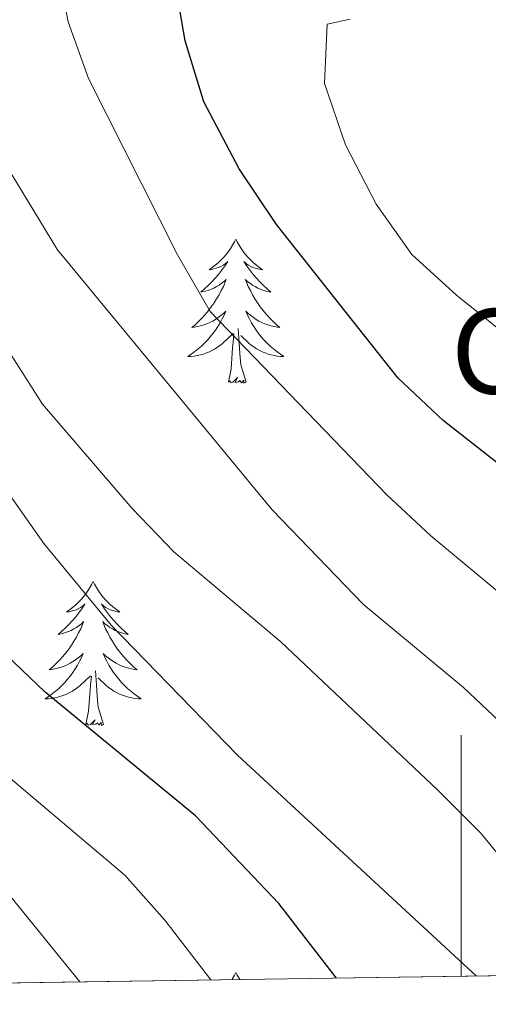
# Model space of a CAD drawing. Extents: x 599264 to 603763, y 768295 to 771331.
# Drawn here: x 602463 to 602502, y 768734 to 768816 of the extents above; entities that cross this region are included whole.
import ezdxf
from ezdxf.enums import TextEntityAlignment as Align

# ---------------------------------------------------------------- set-up
doc = ezdxf.new("R2010")
doc.units = 0
doc.header["$MEASUREMENT"] = 0
doc.linetypes.add('DGN Style 3', pattern=[59.40998, 42.4357, -16.97428])
for name, color, linetype in [('Nivel 36', 7, 'Continuous'), ('Nivel 37', 7, 'Continuous'), ('Nivel 4', 7, 'Continuous'), ('Nivel 49', 7, 'Continuous'), ('Nivel 5', 7, 'Continuous'), ('Nivel 57', 7, 'Continuous'), ('Nivel 61', 7, 'Continuous'), ('Nivel 63', 7, 'Continuous')]:
    doc.layers.add(name, color=color, linetype=linetype)
doc.styles.add('Style-arial', font='arial.shx', dxfattribs={"bigfont": 'arialbig.shx'})

msp = doc.modelspace()

# ---------------------------------------------------------------- linework, layer by layer
at = {"layer": 'Nivel 36', "color": 92, "linetype": 'Continuous', "lineweight": 0, "flags": 128}
for points in [[(602481.334, 768797.5220000001), (602481.223, 768797.3030000001), (602481.068, 768797.0279999999), (602480.8999999999, 768796.7620000001), (602480.7180000001, 768796.5050000001), (602480.524, 768796.257), (602480.317, 768796.0190000001), (602480.098, 768795.7930000001), (602479.868, 768795.577), (602479.628, 768795.3740000001), (602479.3770000001, 768795.183), (602479.1170000001, 768795.0050000001), (602479.3160000001, 768795.0279999999), (602479.5190000001, 768795.0660000001), (602479.7180000001, 768795.121), (602479.913, 768795.19), (602480.102, 768795.2749999999), (602480.283, 768795.3740000001), (602480.4569999999, 768795.486), (602480.662, 768795.6769999999), (602480.621, 768795.612), (602480.3910000001, 768795.267), (602480.148, 768794.9310000001), (602479.892, 768794.605), (602479.6240000001, 768794.2890000001), (602479.344, 768793.9839999999), (602479.0519999999, 768793.69), (602478.7490000001, 768793.4070000001), (602478.436, 768793.1359999999), (602478.56, 768793.159), (602478.8060000001, 768793.217), (602479.048, 768793.29), (602479.284, 768793.378), (602479.5149999999, 768793.4809999999), (602479.7380000001, 768793.5989999999), (602479.9539999999, 768793.73), (602480.1610000001, 768793.875), (602480.358, 768794.0320000001), (602480.5449999999, 768794.202), (602480.4569999999, 768793.98), (602480.301, 768793.619), (602480.1300000001, 768793.2650000001), (602479.9450000001, 768792.9180000001), (602479.7450000001, 768792.578), (602479.533, 768792.247), (602479.3060000001, 768791.925), (602479.067, 768791.6130000001), (602478.8160000001, 768791.31), (602478.5519999999, 768791.0179999999), (602478.277, 768790.737), (602477.99, 768790.467), (602477.693, 768790.209), (602477.889, 768790.2339999999), (602478.156, 768790.281), (602478.419, 768790.344), (602478.6780000001, 768790.423), (602478.933, 768790.517), (602479.1810000001, 768790.625), (602479.422, 768790.7479999999), (602479.656, 768790.8859999999), (602479.881, 768791.0360000001), (602480.0970000001, 768791.2), (602480.3030000001, 768791.3759999999), (602480.4979999999, 768791.564), (602480.3570000001, 768791.237), (602480.202, 768790.916), (602480.033, 768790.602), (602479.8500000001, 768790.297), (602479.6529999999, 768790), (602479.443, 768789.712), (602479.22, 768789.4340000001), (602478.9850000001, 768789.166), (602478.7390000001, 768788.908), (602478.4809999999, 768788.663), (602478.212, 768788.429), (602477.933, 768788.2069999999), (602477.6440000001, 768787.9979999999), (602477.354, 768787.807), (602477.619, 768787.8160000001), (602477.882, 768787.841), (602478.1440000001, 768787.882), (602478.4029999999, 768787.939), (602478.658, 768788.0109999999), (602478.908, 768788.098), (602479.152, 768788.2010000001), (602479.3899999999, 768788.317), (602479.6200000001, 768788.4480000001), (602479.842, 768788.5930000001), (602480.0549999999, 768788.7509999999), (602480.2579999999, 768788.9210000001), (602481.1059999999, 768789.72)], [(602481.334, 768797.5220000001), (602481.4450000001, 768797.3030000001), (602481.6000000001, 768797.0279999999), (602481.7679999999, 768796.7620000001), (602481.95, 768796.5050000001), (602482.1440000001, 768796.257), (602482.351, 768796.0190000001), (602482.5700000001, 768795.7930000001), (602482.8, 768795.577), (602483.04, 768795.3740000001), (602483.291, 768795.183), (602483.551, 768795.0050000001), (602483.352, 768795.0279999999), (602483.149, 768795.0660000001), (602482.95, 768795.121), (602482.7550000001, 768795.19), (602482.5660000001, 768795.2749999999), (602482.385, 768795.3740000001), (602482.2110000001, 768795.486), (602482.006, 768795.6769999999), (602482.047, 768795.612), (602482.277, 768795.267), (602482.52, 768794.9310000001), (602482.7760000001, 768794.605), (602483.044, 768794.2890000001), (602483.324, 768793.9839999999), (602483.6159999999, 768793.69), (602483.919, 768793.4070000001), (602484.2320000001, 768793.1359999999), (602484.108, 768793.159), (602483.862, 768793.217), (602483.6200000001, 768793.29), (602483.3840000001, 768793.378), (602483.1529999999, 768793.4809999999), (602482.9299999999, 768793.5989999999), (602482.7139999999, 768793.73), (602482.507, 768793.875), (602482.31, 768794.0320000001), (602482.1229999999, 768794.202), (602482.2110000001, 768793.98), (602482.3670000001, 768793.619), (602482.538, 768793.2650000001), (602482.723, 768792.9180000001), (602482.923, 768792.578), (602483.135, 768792.247), (602483.362, 768791.925), (602483.601, 768791.6130000001), (602483.852, 768791.31), (602484.1159999999, 768791.0179999999), (602484.3910000001, 768790.737), (602484.6780000001, 768790.467), (602484.9750000001, 768790.209), (602484.7790000001, 768790.2339999999), (602484.5120000001, 768790.281), (602484.2490000001, 768790.344), (602483.99, 768790.423), (602483.7350000001, 768790.517), (602483.487, 768790.625), (602483.246, 768790.7479999999), (602483.0120000001, 768790.8859999999), (602482.787, 768791.0360000001), (602482.571, 768791.2), (602482.365, 768791.3759999999), (602482.1699999999, 768791.564), (602482.311, 768791.237), (602482.466, 768790.916), (602482.635, 768790.602), (602482.818, 768790.297), (602483.0149999999, 768790), (602483.2250000001, 768789.712), (602483.4480000001, 768789.4340000001), (602483.683, 768789.166), (602483.929, 768788.908), (602484.1869999999, 768788.663), (602484.456, 768788.429), (602484.7350000001, 768788.2069999999), (602485.024, 768787.9979999999), (602485.314, 768787.807), (602485.0490000001, 768787.8160000001), (602484.7860000001, 768787.841), (602484.524, 768787.882), (602484.2649999999, 768787.939), (602484.01, 768788.0109999999), (602483.76, 768788.098), (602483.5160000001, 768788.2010000001), (602483.2779999999, 768788.317), (602483.048, 768788.4480000001), (602482.8260000001, 768788.5930000001), (602482.6130000001, 768788.7509999999), (602482.4099999999, 768788.9210000001), (602481.7520000001, 768789.541)], [(602480.7150000001, 768785.6710000001), (602480.96, 768786.7890000001), (602481.0730000001, 768788.531), (602481.121, 768788.9639999999), (602481.1840000001, 768789.6869999999)], [(602482.185, 768785.6710000001), (602481.756, 768787.111), (602481.665, 768788.0150000001), (602481.619, 768788.9639999999), (602481.517, 768790.128)], [(602482.185, 768785.6710000001), (602482.0109999999, 768785.6030000001), (602481.9920000001, 768785.842), (602481.8019999999, 768785.6200000001), (602481.6810000001, 768785.8230000001), (602481.56, 768785.7150000001), (602481.29, 768785.6610000001), (602481.486, 768786.054), (602481.101, 768785.6740000001), (602480.913, 768785.6200000001), (602480.872, 768785.7820000001), (602480.7150000001, 768785.6710000001)], [(602469.517, 768769.1370000001), (602469.406, 768768.9180000001), (602469.2509999999, 768768.6429999999), (602469.0830000001, 768768.3770000001), (602468.9010000001, 768768.1200000001), (602468.7069999999, 768767.872), (602468.5, 768767.6340000001), (602468.281, 768767.408), (602468.051, 768767.192), (602467.811, 768766.9890000001), (602467.56, 768766.798), (602467.3, 768766.6200000001), (602467.4990000001, 768766.6429999999), (602467.702, 768766.6810000001), (602467.9010000001, 768766.736), (602468.0959999999, 768766.8049999999), (602468.2849999999, 768766.8900000001), (602468.466, 768766.9890000001), (602468.6399999999, 768767.101), (602468.845, 768767.2920000001), (602468.804, 768767.227), (602468.574, 768766.882), (602468.331, 768766.5460000001), (602468.075, 768766.22), (602467.807, 768765.9040000001), (602467.527, 768765.5989999999), (602467.2350000001, 768765.3049999999), (602466.932, 768765.0220000001), (602466.619, 768764.7509999999), (602466.743, 768764.774), (602466.9890000001, 768764.8319999999), (602467.2309999999, 768764.905), (602467.467, 768764.993), (602467.6980000001, 768765.0959999999), (602467.9210000001, 768765.2139999999), (602468.1370000001, 768765.345), (602468.344, 768765.49), (602468.541, 768765.6470000001), (602468.7280000001, 768765.817), (602468.6399999999, 768765.595), (602468.4839999999, 768765.2339999999), (602468.3130000001, 768764.8800000001), (602468.128, 768764.533), (602467.9280000001, 768764.193), (602467.716, 768763.862), (602467.4890000001, 768763.54), (602467.25, 768763.2280000001), (602466.9990000001, 768762.925), (602466.7350000001, 768762.6329999999), (602466.46, 768762.352), (602466.173, 768762.0819999999), (602465.8759999999, 768761.824), (602466.0719999999, 768761.8489999999), (602466.3389999999, 768761.896), (602466.602, 768761.959), (602466.861, 768762.038), (602467.1159999999, 768762.132), (602467.3640000001, 768762.24), (602467.605, 768762.3630000001), (602467.8389999999, 768762.5009999999), (602468.064, 768762.6510000001), (602468.28, 768762.815), (602468.486, 768762.9909999999), (602468.6810000001, 768763.179), (602468.54, 768762.852), (602468.385, 768762.531), (602468.216, 768762.217), (602468.033, 768761.912), (602467.8360000001, 768761.615), (602467.6259999999, 768761.327), (602467.4029999999, 768761.0490000001), (602467.1680000001, 768760.781), (602466.922, 768760.523), (602466.6640000001, 768760.2779999999), (602466.395, 768760.044), (602466.1159999999, 768759.8219999999), (602465.827, 768759.6130000001), (602465.537, 768759.422), (602465.8019999999, 768759.4310000001), (602466.065, 768759.456), (602466.327, 768759.497), (602466.5860000001, 768759.554), (602466.841, 768759.6259999999), (602467.091, 768759.713), (602467.335, 768759.8160000001), (602467.5730000001, 768759.932), (602467.8030000001, 768760.0630000001), (602468.0249999999, 768760.2080000001), (602468.2380000001, 768760.3659999999), (602468.4410000001, 768760.5360000001), (602469.2890000001, 768761.335)], [(602469.517, 768769.1370000001), (602469.628, 768768.9180000001), (602469.783, 768768.6429999999), (602469.9510000001, 768768.3770000001), (602470.1329999999, 768768.1200000001), (602470.327, 768767.872), (602470.534, 768767.6340000001), (602470.753, 768767.408), (602470.983, 768767.192), (602471.223, 768766.9890000001), (602471.4739999999, 768766.798), (602471.7339999999, 768766.6200000001), (602471.5349999999, 768766.6429999999), (602471.3319999999, 768766.6810000001), (602471.1329999999, 768766.736), (602470.9380000001, 768766.8049999999), (602470.7490000001, 768766.8900000001), (602470.568, 768766.9890000001), (602470.3940000001, 768767.101), (602470.189, 768767.2920000001), (602470.23, 768767.227), (602470.46, 768766.882), (602470.703, 768766.5460000001), (602470.959, 768766.22), (602471.227, 768765.9040000001), (602471.507, 768765.5989999999), (602471.7990000001, 768765.3049999999), (602472.102, 768765.0220000001), (602472.415, 768764.7509999999), (602472.291, 768764.774), (602472.0449999999, 768764.8319999999), (602471.8030000001, 768764.905), (602471.567, 768764.993), (602471.3360000001, 768765.0959999999), (602471.1130000001, 768765.2139999999), (602470.8970000001, 768765.345), (602470.69, 768765.49), (602470.493, 768765.6470000001), (602470.3060000001, 768765.817), (602470.3940000001, 768765.595), (602470.55, 768765.2339999999), (602470.7209999999, 768764.8800000001), (602470.906, 768764.533), (602471.1059999999, 768764.193), (602471.318, 768763.862), (602471.5449999999, 768763.54), (602471.784, 768763.2280000001), (602472.0349999999, 768762.925), (602472.2990000001, 768762.6329999999), (602472.574, 768762.352), (602472.861, 768762.0819999999), (602473.158, 768761.824), (602472.962, 768761.8489999999), (602472.6950000001, 768761.896), (602472.432, 768761.959), (602472.173, 768762.038), (602471.9180000001, 768762.132), (602471.6699999999, 768762.24), (602471.429, 768762.3630000001), (602471.1950000001, 768762.5009999999), (602470.97, 768762.6510000001), (602470.754, 768762.815), (602470.548, 768762.9909999999), (602470.3530000001, 768763.179), (602470.494, 768762.852), (602470.649, 768762.531), (602470.818, 768762.217), (602471.0009999999, 768761.912), (602471.1980000001, 768761.615), (602471.408, 768761.327), (602471.631, 768761.0490000001), (602471.8659999999, 768760.781), (602472.112, 768760.523), (602472.3700000001, 768760.2779999999), (602472.639, 768760.044), (602472.9180000001, 768759.8219999999), (602473.2069999999, 768759.6130000001), (602473.497, 768759.422), (602473.2320000001, 768759.4310000001), (602472.969, 768759.456), (602472.7069999999, 768759.497), (602472.4480000001, 768759.554), (602472.193, 768759.6259999999), (602471.943, 768759.713), (602471.699, 768759.8160000001), (602471.4610000001, 768759.932), (602471.2309999999, 768760.0630000001), (602471.0090000001, 768760.2080000001), (602470.7960000001, 768760.3659999999), (602470.5930000001, 768760.5360000001), (602469.935, 768761.156)], [(602470.368, 768757.2860000001), (602469.939, 768758.726), (602469.848, 768759.6300000001), (602469.8019999999, 768760.5789999999), (602469.7, 768761.743)], [(602468.898, 768757.2860000001), (602469.1429999999, 768758.4040000001), (602469.256, 768760.146), (602469.304, 768760.5789999999), (602469.3670000001, 768761.3019999999)], [(602470.368, 768757.2860000001), (602470.1939999999, 768757.2180000001), (602470.175, 768757.4569999999), (602469.9850000001, 768757.2350000001), (602469.8640000001, 768757.4380000001), (602469.743, 768757.3300000001), (602469.473, 768757.2760000001), (602469.669, 768757.669), (602469.284, 768757.2890000001), (602469.0959999999, 768757.2350000001), (602469.0549999999, 768757.3970000001), (602468.898, 768757.2860000001)], [(602481.334, 768736.7239999999), (602481.223, 768736.5050000001), (602481.068, 768736.23), (602481.004, 768736.129)], [(602481.334, 768736.7239999999), (602481.4450000001, 768736.5050000001), (602481.6000000001, 768736.23), (602481.658, 768736.139)]]:
    msp.add_lwpolyline(points, dxfattribs=at)
at = {"layer": 'Nivel 4', "color": 25, "linetype": 'Continuous', "lineweight": 30, "flags": 128}
for points, elevation in [([(602543.345, 768737.058), (602537.021, 768740.905), (602533.6980000001, 768744.6410000001), (602527.771, 768752.895), (602522.0660000001, 768761.99), (602518.8189999999, 768765.997), (602514.909, 768769.621), (602498.503, 768782.494), (602494.79, 768786.02), (602484.712, 768798.756), (602481.6170000001, 768803.379), (602478.6869999999, 768808.929), (602477.1359999999, 768813.993), (602476.294, 768818.9820000001)], 825), ([(602489.676, 768736.2579999999), (602484.9099999999, 768742.4539999999), (602478.006, 768749.7050000001), (602465.5390000001, 768759.98), (602457.756, 768767.413)], 850)]:
    msp.add_lwpolyline(points, dxfattribs=dict(at, elevation=elevation))
at = {"layer": 'Nivel 49', "color": 19, "linetype": 'Continuous', "lineweight": 0, "extrusion": (0.5124538089089693, 0.007636450004488178, 0.8586808361469461), "elevation": 315360.7556858802, "flags": 128}
msp.add_lwpolyline([(759673.7754331259, -526609.2655533885), (759673.7754331261, -526765.8964283844)], dxfattribs=at)
at = {"layer": 'Nivel 5', "color": 25, "linetype": 'Continuous', "lineweight": 0, "flags": 128}
for points, elevation in [([(602412.419, 768842.7420000001), (602417.6000000001, 768811.588), (602418.9180000001, 768806.771), (602420.7420000001, 768802.088), (602432.21, 768776.371), (602434.6140000001, 768771.996), (602438.585, 768765.906), (602442.3859999999, 768761.436), (602454.3899999999, 768750.1799999999), (602461.8700000001, 768744.0150000001), (602468.4140000001, 768735.942)], 860), ([(602531.831, 768736.8859999999), (602525.783, 768742.402), (602523.0719999999, 768746.602), (602518.0619999999, 768756.398), (602514.801, 768760.189), (602505.8049999999, 768766.017), (602497.4890000001, 768772.929), (602493.834, 768776.341), (602479.2220000001, 768791.541), (602476.4909999999, 768796.2350000001), (602469.119, 768810.8670000001), (602467.4469999999, 768815.5689999999), (602465.737, 768824.4380000001)], 829.9999999999999), ([(602574.6329999999, 768737.524), (602574.8389999999, 768741.7720000001), (602571.129, 768744.763), (602553.7820000001, 768748.5530000001), (602543.5279999999, 768749.531), (602538.8840000001, 768747.652), (602536.125, 768748.706), (602534.0970000001, 768751.517), (602532.3670000001, 768756.212), (602529.665, 768760.794), (602522.7380000001, 768770.973), (602516.0490000001, 768778.517), (602507.925, 768786.229), (602499.6130000001, 768792.8910000001), (602495.915, 768796.254), (602492.9650000001, 768800.446), (602490.419, 768805.3470000001), (602488.6910000001, 768810.435), (602488.8899999999, 768815.351), (602490.8019999999, 768815.787)], 820), ([(602521.2010000001, 768736.7280000001), (602514.051, 768744.065), (602507.5430000001, 768753.4099999999), (602500.196, 768760.368), (602491.912, 768767.2420000001), (602484.3360000001, 768775.077), (602466.554, 768796.645), (602460.2760000001, 768806.979)], 835.0000000000001), ([(602511.21, 768736.5789999999), (602501.6000000001, 768748.3049999999), (602498.085, 768751.8570000001), (602485.061, 768764.146), (602476.2110000001, 768771.6159999999), (602472.7380000001, 768775.212), (602465.331, 768783.8470000001), (602462.1599999999, 768788.798)], 840), ([(602501.2649999999, 768736.4310000001), (602481.4750000001, 768754.7579999999), (602471.014, 768765.514), (602465.423, 768772.2920000001), (602462.547, 768776.388)], 845.0000000000001), ([(602479.254, 768736.1030000001), (602475.4610000001, 768741.0590000001), (602472.129, 768744.7849999999), (602459.9639999999, 768755.0800000001)], 855)]:
    msp.add_lwpolyline(points, dxfattribs=dict(at, elevation=elevation))
at = {"layer": 'Nivel 57', "color": 92, "linetype": 'DGN Style 3', "lineweight": 0, "flags": 128}
msp.add_lwpolyline([(602689.354, 768739.2320000001), (602688.3729999999, 768739.6680000001), (602674.996, 768746.9739999999), (602664.5830000001, 768753.8090000001), (602637.3019999999, 768772.8600000001), (602624.429, 768778.69), (602619.483, 768780.135), (602598.6680000001, 768792.3230000001), (602583.7849999999, 768803.074), (602577.828, 768807.966), (602571.3700000001, 768813.842), (602544.604, 768829.936), (602538.1540000001, 768834.825), (602533.1939999999, 768838.244), (602528.2309999999, 768842.156), (602513.3729999999, 768849.453), (602510.415, 768848.9380000001), (602505.9950000001, 768845.9450000001), (602500.6059999999, 768840.477), (602496.1710000001, 768839.459), (602490.743, 768839.4199999999), (602457.1640000001, 768842.1400000001), (602445.288, 768846.496), (602438.365, 768848.4199999999), (602433.416, 768850.3589999999), (602375.571, 768864.7490000001), (602367.675, 768864.692), (602357.8160000001, 768863.1410000001), (602352.9410000001, 768854.716), (602355, 768842.8859999999), (602358.0079999999, 768836.4920000001), (602360.02, 768831.078), (602362.527, 768825.6670000001), (602385.497, 768788.325), (602393.9639999999, 768777.5279999999), (602402.425, 768767.719), (602427.7069999999, 768735.335), (602562.1880000001, 768737.3389999999), (602566.6440000001, 768737.405), (602571.281, 768737.4739999999), (602579.1200000001, 768737.5900000001)], close=True, dxfattribs=at)
at = {"layer": 'Nivel 61', "color": 19, "linetype": 'Continuous', "lineweight": 0}
msp.add_3dface([(600191.2, 768702.02), (600157.22, 771015.5700000001), (603548.8899999999, 771066.1100000001), (603584.02, 768752.56)], dxfattribs=at)
at = {"layer": 'Nivel 63', "color": 7, "linetype": 'Continuous', "lineweight": 0}
msp.add_line((602500, 768736.412), (602500, 768756.412), dxfattribs=at)
msp.add_3dface([(599308.6399999999, 768294.9880000001), (603763.142, 768361.3430000001), (603718.905, 771331.024), (599264.4040000001, 771264.669)], dxfattribs=at)

# ---------------------------------------------------------------- texts
at = {"layer": 'Nivel 37', "color": 92, "linetype": 'Continuous', "lineweight": 0, "style": 'Style-arial'}
msp.add_text('Cf', height=7.000002, dxfattribs=at).set_placement((602503.7517929177, 768788.229001, 820.596), align=Align.MIDDLE_CENTER)

doc.saveas('drawing.dxf')
